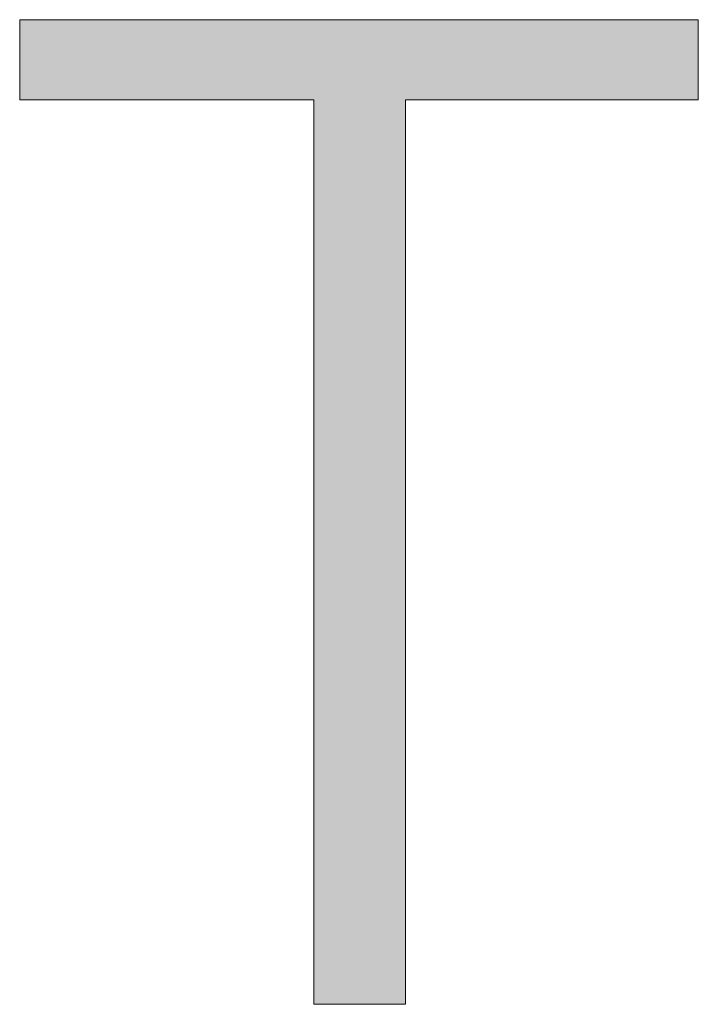
# Model space of a CAD drawing. Units: millimetres. Extents: x 20 to 971, y 6 to 520.
# Drawn here: x 160 to 163, y 26 to 30 of the extents above; entities that cross this region are included whole.
import ezdxf

# ---------------------------------------------------------------- set-up
doc = ezdxf.new("R2010")
doc.units = ezdxf.units.MM
doc.header["$MEASUREMENT"] = 0
doc.layers.add('Header _ Footer', color=7, linetype='Continuous')

# ---------------------------------------------------------------- blocks, each defined once
blk = doc.blocks.new('block 11')
at = {"layer": 'Header _ Footer', "extrusion": (0, 0, -1)}
blk.add_hatch(color=149, dxfattribs=at).paths.add_polyline_path([(-37.21268, -25.96355), (-37.21268, -25.97908), (-37.15597, -25.97908), (-37.15597, -26.15424), (-37.1382, -26.15424), (-37.1382, -25.97908), (-37.08122, -25.97908), (-37.08122, -25.96355)], flags=0)
at = {"layer": 'Header _ Footer', "lineweight": 0}
for p, q in [((37.08122, -25.97908), (37.08122, -25.96355)), ((37.08122, -25.96355), (37.21268, -25.96355)), ((37.21268, -25.96355), (37.21268, -25.97908)), ((37.1382, -25.97908), (37.08122, -25.97908)), ((37.1382, -26.15424), (37.1382, -25.97908)), ((37.21268, -25.97908), (37.15597, -25.97908)), ((37.15597, -25.97908), (37.15597, -26.15424)), ((37.15597, -26.15424), (37.1382, -26.15424))]:
    blk.add_line(p, q, dxfattribs=at)

msp = doc.modelspace()

# ---------------------------------------------------------------- block references
at = {"layer": 'Header _ Footer', "xscale": 20, "yscale": 20, "zscale": 20}
msp.add_blockref('block 11', (-581.70285, 549.46578), dxfattribs=at)

doc.saveas('drawing.dxf')
